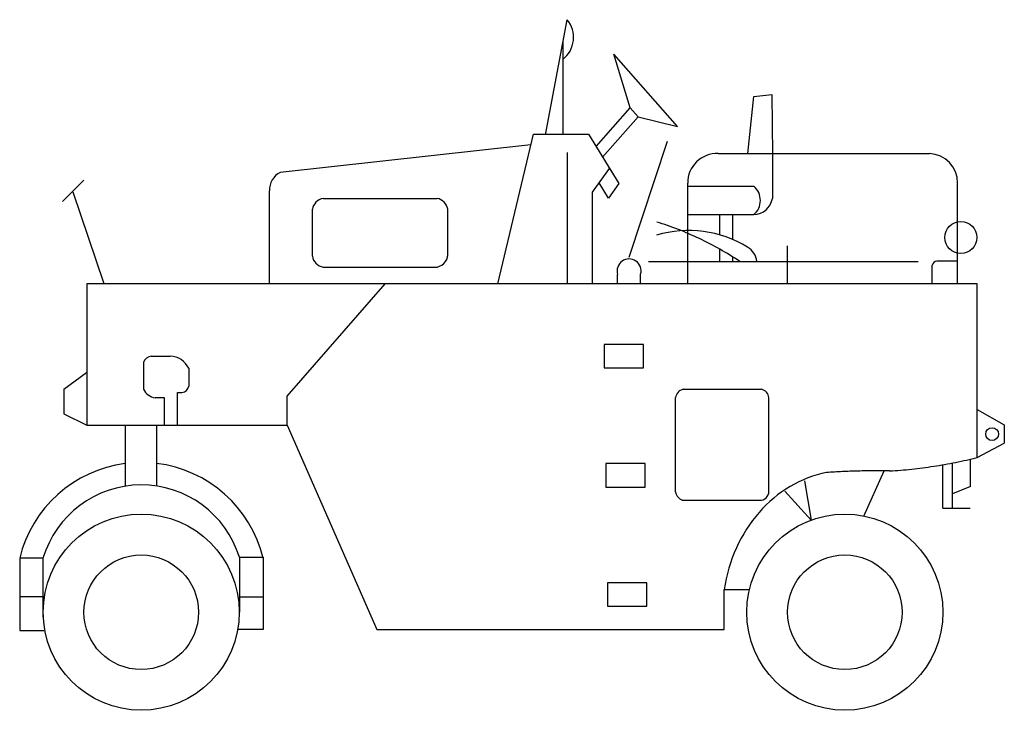
# Model space of a CAD drawing. Units: millimetres. Extents: x -2485 to 2693, y -1244 to 2387.
import ezdxf

# ---------------------------------------------------------------- set-up
doc = ezdxf.new("R2010")
doc.units = ezdxf.units.MM
doc.header["$MEASUREMENT"] = 0
doc.layers.add('標準', color=7, linetype='Continuous')

# ---------------------------------------------------------------- blocks, each defined once
blk = doc.blocks.new('ELLIPSE9_$1$')
at = {"layer": '標準', "color": 7, "linetype": 'Continuous', "lineweight": 25}
blk.add_lwpolyline([(164.624, 213.326), (164.77, 213.336), (164.915, 213.346), (165.06, 213.358), (165.205, 213.37), (165.351, 213.382), (165.496, 213.396), (165.641, 213.411), (165.786, 213.426), (165.93, 213.442), (166.075, 213.459), (166.22, 213.477), (166.365, 213.495), (166.509, 213.515), (166.654, 213.535), (166.798, 213.556), (166.942, 213.577), (167.086, 213.6), (167.231, 213.623), (167.375, 213.648), (167.518, 213.673), (167.662, 213.698), (167.806, 213.725), (167.949, 213.753), (168.093, 213.781), (168.236, 213.81), (168.379, 213.84), (168.522, 213.87), (168.665, 213.902), (168.808, 213.934), (168.951, 213.967), (169.093, 214.001), (169.236, 214.035)], dxfattribs=at)
blk = doc.blocks.new('ELLIPSE10_$2$')
at = {"layer": '標準', "color": 7, "linetype": 'Continuous', "lineweight": 25}
blk.add_lwpolyline([(164.624, 213.326), (164.521, 213.328), (164.417, 213.33), (164.314, 213.331), (164.21, 213.332), (164.107, 213.333), (164.003, 213.333), (163.899, 213.334), (163.796, 213.333), (163.692, 213.333), (163.589, 213.332), (163.485, 213.331), (163.382, 213.33), (163.278, 213.329), (163.174, 213.327), (163.071, 213.325), (162.967, 213.322), (162.864, 213.32), (162.76, 213.317), (162.657, 213.314), (162.553, 213.31), (162.45, 213.306), (162.346, 213.302), (162.243, 213.298), (162.139, 213.293), (162.036, 213.288), (161.932, 213.283), (161.829, 213.278), (161.725, 213.272), (161.622, 213.266), (161.518, 213.259), (161.415, 213.253), (161.312, 213.246)], dxfattribs=at)
blk = doc.blocks.new('ELLIPSE11_$3$')
at = {"layer": '標準', "color": 7, "linetype": 'Continuous', "lineweight": 25}
blk.add_lwpolyline([(161.312, 213.246), (161.062, 213.191), (160.814, 213.126), (160.569, 213.05), (160.326, 212.963), (160.087, 212.866), (159.851, 212.758), (159.619, 212.64), (159.391, 212.511), (159.168, 212.373), (158.949, 212.225), (158.736, 212.068), (158.528, 211.901), (158.326, 211.726), (158.13, 211.541), (157.94, 211.348), (157.757, 211.147), (157.581, 210.938), (157.413, 210.722), (157.251, 210.498), (157.098, 210.268), (156.952, 210.03), (156.814, 209.787), (156.685, 209.538), (156.565, 209.283), (156.453, 209.023), (156.35, 208.758), (156.255, 208.489), (156.171, 208.216), (156.095, 207.94), (156.029, 207.66), (155.972, 207.378), (155.925, 207.093)], dxfattribs=at)
blk = doc.blocks.new('ELLIPSE12_$4$')
at = {"layer": '標準', "color": 7, "linetype": 'Continuous', "lineweight": 25}
blk.add_lwpolyline([(156.747, 224.343), (156.619, 224.427), (156.49, 224.51), (156.36, 224.592), (156.23, 224.673), (156.099, 224.753), (155.967, 224.831), (155.835, 224.908), (155.703, 224.984), (155.57, 225.058), (155.436, 225.132), (155.302, 225.204), (155.167, 225.274), (155.032, 225.344), (154.896, 225.412), (154.76, 225.479), (154.623, 225.544), (154.486, 225.609), (154.349, 225.672), (154.211, 225.733), (154.072, 225.794), (153.933, 225.853), (153.794, 225.911), (153.654, 225.967), (153.514, 226.022), (153.373, 226.076), (153.232, 226.128), (153.091, 226.18), (152.949, 226.229), (152.807, 226.278), (152.664, 226.325), (152.522, 226.371), (152.378, 226.415)], dxfattribs=at)

msp = doc.modelspace()

# ---------------------------------------------------------------- linework, layer by layer
at = {"layer": '標準', "color": 7, "linetype": 'Continuous', "lineweight": 25}
for p, q in [((279.8, 1781.9), (395, 2386.7)), ((372.5, 1784.6), (372.5, 2268.6)), ((724.9, 1923.8), (640.6, 2206)), ((974.9, 1825.3), (640.6, 2206)), ((1343.8, 1682.9), (1376.2, 1982.6)), ((1376.2, 1982.6), (1470.1, 1993.3)), ((1470.1, 1993.3), (1474.5, 1677.6)), ((546.3, 1720.4), (724.9, 1923.8)), ((724.9, 1923.8), (767.2, 1875.6)), ((580.7, 1663.2), (767.2, 1875.6)), ((767.2, 1875.6), (974.9, 1825.3)), ((29.1, 997.9), (217.4, 1784.6)), ((217.4, 1784.6), (506.4, 1784.6)), ((506.4, 1784.6), (665.3, 1525)), ((203.4, 1728.4), (-1114.7, 1583.9)), ((920.2, 1747.1), (718.2, 1137.1)), ((396, 997.9), (396, 1688.3)), ((1187.9, 1682.9), (2298.9, 1682.9)), ((1474.5, 1677.6), (1474.5, 1447.4)), ((527.6, 1479.6), (616.3, 1604.8)), ((-2260, 1431.4), (-2147.2, 1543.8)), ((611.2, 1448.5), (561.8, 1529.2)), ((665.3, 1525), (611.2, 1448.5)), ((1028.1, 997.9), (1028.1, 1527.7)), ((1028.1, 1511.7), (1375.8, 1511.7)), ((2447.2, 997.9), (2447.2, 1527.7)), ((-2039.9, 997.9), (-2203.6, 1479.6)), ((-1171.1, 997.9), (-1171.1, 1487.6)), ((527.6, 997.9), (527.6, 1479.6)), ((-889.1, 1447.4), (-290, 1447.4)), ((-945.5, 1143.8), (-945.5, 1389.9)), ((-233.6, 1143.8), (-233.6, 1389.9)), ((1028.1, 1361.8), (1375.8, 1361.8)), ((1195.7, 1361.8), (1195.7, 1255.8)), ((1263.4, 1361.8), (1263.4, 1231.9)), ((1552.1, 1198.6), (1552.1, 997.9)), ((1195.7, 1177.7), (1195.7, 1115.6)), ((821.6, 1115.6), (2240.4, 1115.6)), ((1263.4, 1137.6), (1263.4, 1115.6)), ((2314.1, 996.1), (2314.1, 1096)), ((2447.2, 1117.4), (2337.6, 1117.4)), ((-889.1, 1086.2), (-290, 1086.2)), ((659.6, 996.3), (659.6, 1047.7)), ((780.8, 996.3), (780.8, 1049.3)), ((2551.2, 997.9), (-2132.3, 997.9)), ((-2132.3, 997.9), (-2132.3, 254.9)), ((-1078.6, 407.9), (-562, 997.9)), ((2551.2, 84.9), (2551.2, 997.9)), ((795.2, 679), (588.4, 679)), ((588.4, 679), (588.4, 555.9)), ((795.2, 555.9), (795.2, 679)), ((-1833.6, 586.4), (-1833.6, 443.5)), ((-1792.7, 618.5), (-1692.7, 618.5)), ((-2252.9, 443.5), (-2133.1, 531.8)), ((-1595.4, 554.3), (-1595.4, 459.6)), ((588.4, 555.9), (795.2, 555.9)), ((-2252.9, 443.5), (-2252.9, 315.1)), ((-1654.8, 254.9), (-1654.8, 427.4)), ((-1654.8, 427.4), (-1631.2, 427.4)), ((1004.2, 443.5), (1415.3, 443.5)), ((-1722.5, 398.5), (-1772.9, 398.5)), ((-1722.5, 254.9), (-1722.5, 398.5)), ((-1078.6, 254.9), (-1078.6, 407.9)), ((964.2, -96.1), (964.2, 399.8)), ((1455.3, -83.7), (1455.3, 399.8)), ((-2252.9, 315.1), (-2132.3, 254.9)), ((2550.7, 337.5), (2693.1, 257.3)), ((-2132.3, 254.9), (-1078.6, 254.9)), ((-1930.1, 250.8), (-1930.1, -66.1)), ((-1765.7, 250.8), (-1765.7, -65.1)), ((-1078.6, 254.9), (-607.2, -819.5)), ((2693.1, 257.3), (2693.1, 160.1)), ((2551.2, 84.9), (2693.1, 160.1)), ((804.6, 52.8), (597.8, 52.8)), ((597.8, 52.8), (597.8, -70.3)), ((804.6, -70.3), (804.6, 52.8)), ((2421.3, -181.1), (2421.3, 56.4)), ((2515.7, -67.1), (2515.7, 76.4)), ((1953.6, -222.6), (2061.3, 15.4)), ((2370.5, -181.1), (2370.5, 47.1)), ((1643.1, -38.2), (1677.9, -244.2)), ((597.8, -70.3), (804.6, -70.3)), ((1539.7, -91.7), (1677.9, -244.2)), ((2515.7, -67.1), (2421.3, -105.6)), ((997.1, -139.8), (1415.3, -139.8)), ((2370.5, -181.1), (2514.3, -181.1)), ((-2362.1, -444.9), (-2484.6, -444.9)), ((-2484.6, -444.9), (-2484.6, -824.9)), ((-2362.1, -444.9), (-2362.1, -755.3)), ((-1329, -439.5), (-1329, -728.5)), ((-1329, -439.5), (-1204.9, -439.5)), ((-1204.9, -439.5), (-1204.9, -819.5)), ((814, -573.3), (607.2, -573.3)), ((607.2, -573.3), (607.2, -696.4)), ((814, -696.4), (814, -573.3)), ((1220.2, -819.5), (1220.2, -609.3)), ((1220.2, -609.3), (1352.9, -609.3)), ((-2362.4, -648.3), (-2484.6, -648.3)), ((-1328.7, -648.3), (-1204.9, -648.3)), ((607.2, -696.4), (814, -696.4)), ((-2484.6, -824.9), (-2357.7, -824.9)), ((-1204.9, -819.5), (-1338.1, -819.5)), ((-607.2, -819.5), (1220.2, -819.5))]:
    msp.add_line(p, q, dxfattribs=at)
for centre, radius in [((2464.3, 1241.4), 84.3), ((2629.1, 207.8), 33.6), ((-1845.6, -728.5), 515.6), ((1854.5, -728.5), 515.6), ((-1845.6, -728.5), 301.3), ((1854.5, -728.5), 301.3)]:
    msp.add_circle(centre, radius, dxfattribs=at)
for centre, radius, start, end in [((282.2, 2293.7), 146.1, 307.6385, 39.5174), ((1182.1, 1529), 154, 87.8686, 180.4733), ((2293.1, 1529), 154, 359.5267, 87.8686), ((-1066.5, 1491.1), 104.6, 117.4147, 181.8979), ((1312.8, 1436.7), 97.9, 310.0927, 49.909), ((-876.4, 1378.5), 70.1, 100.4944, 170.6695), ((-302.8, 1378.5), 70.1, 9.3305, 79.5056), ((1370.9, 1467.2), 105.5, 272.7028, 349.1934), ((1033.9, 690.6), 587.9, 58.2526, 106.714), ((-876.4, 1155.1), 70.1, 189.3305, 259.5056), ((-302.8, 1155.1), 70.1, 280.4944, 9.3305), ((1293.1, 1104.9), 99.3, 6.2303, 59.6729), ((720, 1065.7), 63, 344.8964, 196.6209), ((2340.2, 1090.9), 26.6, 95.7205, 168.9559), ((-1784, 565.3), 53.9, 99.3104, 157.0005), ((-1699, 503.2), 115.5, 26.2481, 86.8754), ((-1756.4, 484.2), 87.3, 207.8347, 259.1024), ((-1635.1, 467.9), 40.6, 275.5332, 348.1857), ((1015, 393.5), 51.1, 102.1837, 172.9903), ((1404.6, 393.5), 51.1, 7.0097, 77.8163), ((-1844.7, -599.2), 658.2, 97.4548, 166.4416), ((-1844.7, -599.2), 658.2, 13.5584, 83.1004), ((-1844.7, -599.2), 539.9, 17.2001, 163.3924), ((1015, -89.9), 51.1, 187.0097, 257.8163), ((1404.6, -89.9), 51.1, 282.1837, 7.0097)]:
    msp.add_arc(centre, radius, start, end, dxfattribs=at)

# ---------------------------------------------------------------- block references
at = {"color": 8, "linetype": 'Continuous', "lineweight": 0, "xscale": 100, "yscale": 100, "zscale": 100}
for name in ['ELLIPSE12_$4$', 'ELLIPSE9_$1$', 'ELLIPSE11_$3$', 'ELLIPSE10_$2$']:
    msp.add_blockref(name, (-14372.4, -21318.6), dxfattribs=at)

doc.saveas('drawing.dxf')
